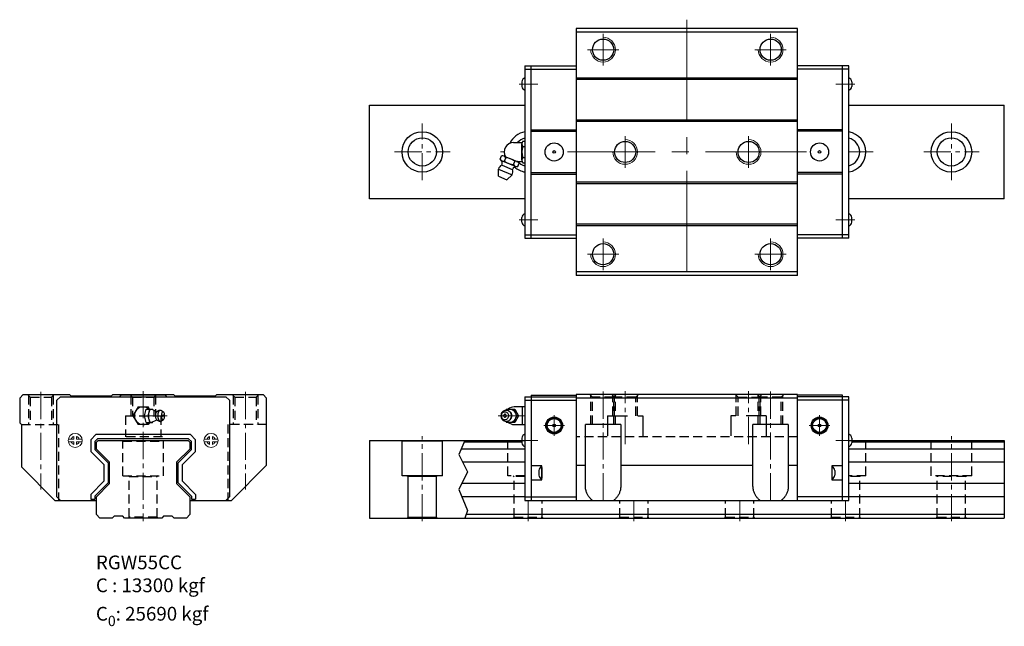
# Model space of a CAD drawing. Extents: x 815 to 1374, y -250 to 94.
import ezdxf

# ---------------------------------------------------------------- set-up
doc = ezdxf.new("R2010")
doc.units = 0
doc.header["$LTSCALE"] = 3
doc.header["$MEASUREMENT"] = 0
doc.header["$PDSIZE"] = 0.001
doc.linetypes.add('CENTER2', pattern=[28.575, 19.05, -3.175, 3.175, -3.175])
doc.linetypes.add('DASHED2', pattern=[9.525, 6.35, -3.175])
doc.layers.get('0').update_dxf_attribs({"linetype": 'CONTINUOUS'})
for name, color, linetype, lineweight in [('中心線', 4, 'CENTER2', 20), ('指線', 3, 'CONTINUOUS', 15), ('標註線', 3, 'CONTINUOUS', 13)]:
    doc.layers.add(name, color=color, linetype=linetype, lineweight=lineweight)
doc.layers.add('虛線', color=6, linetype='DASHED2', plot=False)

msp = doc.modelspace()

# ---------------------------------------------------------------- linework, layer by layer
at = {"color": 7, "linetype": 'Continuous'}
for p, q in [((1130.89, 88.84), (1130.89, -51.16)), ((1256.39, 88.84), (1130.89, 88.84)), ((1256.39, 86.84), (1130.89, 86.84)), ((1256.39, -51.16), (1256.39, 88.84)), ((1101.79, 67.74), (1101.79, -30.06)), ((1101.79, 67.74), (1130.89, 67.74)), ((1105.39, -30.06), (1105.39, 67.74)), ((1285.49, 67.74), (1256.39, 67.74)), ((1281.89, -30.06), (1281.89, 67.74)), ((1285.49, -30.06), (1285.49, 67.74)), ((1101.79, 65.74), (1130.89, 65.74)), ((1285.49, 65.74), (1256.39, 65.74)), ((1256.39, 60.64), (1130.89, 60.64)), ((1256.39, 59.84), (1130.89, 59.84)), ((1013.64, 45.34), (1101.79, 45.34)), ((1285.49, 45.34), (1373.64, 45.34)), ((1256.39, 36.84), (1130.89, 36.84)), ((1256.39, 36.04), (1130.89, 36.04)), ((1105.39, 31.34), (1130.89, 31.34)), ((1105.39, 30.54), (1130.89, 30.54)), ((1281.89, 31.34), (1256.39, 31.34)), ((1281.89, 30.54), (1256.39, 30.54)), ((1105.39, 7.14), (1130.89, 7.14)), ((1105.39, 6.34), (1130.89, 6.34)), ((1281.89, 7.14), (1256.39, 7.14)), ((1281.89, 6.34), (1256.39, 6.34)), ((1256.39, 1.64), (1130.89, 1.64)), ((1256.39, 0.84), (1130.89, 0.84)), ((1101.79, -7.66), (1013.64, -7.66)), ((1373.64, -7.66), (1285.49, -7.66)), ((1256.39, -22.16), (1130.89, -22.16)), ((1256.39, -22.96), (1130.89, -22.96)), ((1101.79, -28.06), (1130.89, -28.06)), ((1101.79, -30.06), (1130.89, -30.06)), ((1285.49, -28.06), (1256.39, -28.06)), ((1285.49, -30.06), (1256.39, -30.06)), ((1256.39, -49.16), (1130.89, -49.16)), ((1256.39, -51.16), (1130.89, -51.16)), ((815.35, -120.73), (817.35, -118.73)), ((815.35, -120.73), (815.35, -134.73)), ((817.35, -118.73), (843.55, -118.73)), ((836.45, -121.93), (838.45, -119.93)), ((836.45, -176.73), (836.45, -121.93)), ((838.45, -119.93), (932.25, -119.93)), ((843.55, -118.73), (844.35, -119.53)), ((844.35, -119.53), (867.35, -119.53)), ((867.35, -119.53), (868.15, -118.73)), ((868.15, -118.73), (902.55, -118.73)), ((872.05, -119.93), (872.85, -119.13)), ((897.85, -119.13), (872.85, -119.13)), ((897.85, -119.13), (898.65, -119.93)), ((902.55, -118.73), (903.35, -119.53)), ((903.35, -119.53), (926.35, -119.53)), ((926.35, -119.53), (927.15, -118.73)), ((927.15, -118.73), (953.35, -118.73)), ((932.25, -119.93), (934.25, -121.93)), ((934.25, -121.93), (934.25, -176.73)), ((953.35, -118.73), (955.35, -120.73)), ((955.35, -158.73), (955.35, -120.73)), ((1101.79, -119.93), (1101.79, -178.73)), ((1101.79, -119.93), (1130.89, -119.93)), ((1101.79, -121.93), (1130.89, -121.93)), ((1105.39, -119.13), (1105.39, -178.73)), ((1105.39, -119.13), (1130.89, -119.13)), ((1130.89, -118.73), (1130.89, -178.73)), ((1256.39, -118.73), (1130.89, -118.73)), ((1256.39, -120.73), (1130.89, -120.73)), ((1256.39, -178.73), (1256.39, -118.73)), ((1281.89, -119.13), (1256.39, -119.13)), ((1285.49, -119.93), (1256.39, -119.93)), ((1285.49, -121.93), (1256.39, -121.93)), ((1281.89, -178.73), (1281.89, -119.13)), ((1285.49, -178.73), (1285.49, -119.93)), ((815.35, -134.73), (816.35, -135.73)), ((816.35, -135.73), (816.35, -159.73)), ((1136.14, -170.73), (1136.14, -135.73)), ((1156.14, -135.73), (1136.14, -135.73)), ((1156.14, -135.73), (1156.14, -170.73)), ((1251.14, -135.73), (1231.14, -135.73)), ((1231.14, -170.73), (1231.14, -135.73)), ((1251.14, -135.73), (1251.14, -170.73)), ((858.55, -141.43), (855.6, -144.38)), ((855.6, -144.38), (855.6, -150.96)), ((858, -145.37), (859.54, -143.83)), ((912.14, -141.43), (858.55, -141.43)), ((858.85, -145.73), (859.85, -144.73)), ((911.15, -143.83), (859.54, -143.83)), ((859.85, -144.73), (910.85, -144.73)), ((910.85, -144.73), (911.85, -145.73)), ((911.15, -143.83), (912.7, -145.37)), ((915.1, -144.38), (912.14, -141.43)), ((915.1, -150.96), (915.1, -144.38)), ((1013.64, -144.73), (1101.79, -144.73)), ((1285.49, -144.73), (1373.64, -144.73)), ((858, -145.37), (858, -149.96)), ((865.5, -157.46), (858, -149.96)), ((858.85, -149.61), (858.85, -145.73)), ((866.35, -157.11), (858.85, -149.61)), ((911.85, -149.61), (904.35, -157.11)), ((912.7, -149.96), (905.2, -157.46)), ((911.85, -145.73), (911.85, -149.61)), ((912.7, -149.96), (912.7, -145.37)), ((1101.79, -149.61), (1065.58, -149.61)), ((1100.15, -145.73), (1067.26, -145.73)), ((1373.64, -149.61), (1285.49, -149.61)), ((1373.64, -145.73), (1287.12, -145.73)), ((855.6, -150.96), (863.1, -158.46)), ((907.6, -158.46), (915.1, -150.96)), ((835.35, -178.73), (816.35, -159.73)), ((863.1, -158.46), (863.1, -167.85)), ((865.5, -157.46), (865.5, -168.84)), ((866.35, -169.2), (866.35, -157.11)), ((904.35, -157.11), (904.35, -169.2)), ((905.2, -168.84), (905.2, -157.46)), ((907.6, -167.85), (907.6, -158.46)), ((955.35, -158.73), (935.35, -178.73)), ((1101.79, -157.11), (1066.52, -157.11)), ((1111.39, -159.15), (1105.39, -159.15)), ((1111.39, -167.15), (1111.39, -159.15)), ((1111.39, -160.15), (1111.39, -166.15)), ((1281.89, -159.15), (1275.89, -159.15)), ((1275.89, -159.15), (1275.89, -167.15)), ((1373.64, -157.11), (1285.49, -157.11)), ((1105.39, -167.15), (1111.39, -167.15)), ((1275.89, -167.15), (1281.89, -167.15)), ((863.1, -167.85), (855.6, -175.35)), ((858, -176.34), (865.5, -168.84)), ((858.85, -176.7), (866.35, -169.2)), ((904.35, -169.2), (911.85, -176.7)), ((905.2, -168.84), (912.7, -176.34)), ((915.1, -175.35), (907.6, -167.85)), ((1101.79, -169.2), (1066.02, -169.2)), ((1373.64, -169.2), (1285.49, -169.2)), ((838.45, -178.73), (836.45, -176.73)), ((855.6, -175.35), (855.6, -178.13)), ((855.6, -178.13), (858, -178.13)), ((858, -176.34), (858, -178.13)), ((858.85, -186.73), (858.85, -176.7)), ((911.85, -176.7), (911.85, -186.73)), ((912.7, -176.34), (912.7, -178.13)), ((912.7, -178.13), (915.1, -178.13)), ((915.1, -175.35), (915.1, -178.13)), ((934.25, -176.73), (932.25, -178.73)), ((1101.79, -176.7), (1066.04, -176.7)), ((1101.79, -176.73), (1130.89, -176.73)), ((1285.49, -176.73), (1256.39, -176.73)), ((1373.64, -176.7), (1285.49, -176.7)), ((835.35, -178.73), (858.85, -178.73)), ((911.85, -178.73), (935.35, -178.73)), ((1101.79, -178.73), (1285.49, -178.73)), ((860.85, -188.73), (858.85, -186.73)), ((867.85, -188.73), (860.85, -188.73)), ((868.85, -187.73), (867.85, -188.73)), ((873.85, -187.73), (868.85, -187.73)), ((874.85, -188.73), (873.85, -187.73)), ((895.85, -188.73), (874.85, -188.73)), ((895.85, -188.73), (874.85, -188.73)), ((896.85, -187.73), (895.85, -188.73)), ((901.85, -187.73), (896.85, -187.73)), ((902.85, -188.73), (901.85, -187.73)), ((909.85, -188.73), (902.85, -188.73)), ((911.85, -186.73), (909.85, -188.73)), ((1013.64, -188.73), (1373.64, -188.73)), ((1373.64, -186.73), (1068.42, -186.73))]:
    msp.add_line(p, q, dxfattribs=at)
for p, q in [((1100.15, 58.69), (1100.15, 55.99)), ((1287.12, 58.69), (1287.12, 55.99)), ((1013.64, -7.66), (1013.64, 45.34)), ((1373.64, -7.66), (1373.64, 45.34)), ((1100.15, -21.01), (1100.15, -18.31)), ((1287.12, -21.01), (1287.12, -18.31)), ((1100.39, -135.73), (1100.39, -125.73)), ((1013.64, -144.73), (1013.64, -188.73)), ((1031.9, -144.73), (1032.14, -145.13)), ((1055.14, -145.13), (1032.14, -145.13)), ((1032.14, -164.73), (1032.14, -145.13)), ((1055.14, -145.13), (1055.37, -144.73)), ((1055.14, -164.73), (1055.14, -145.13)), ((1067.69, -144.73), (1064.28, -152.63)), ((1100.15, -143.38), (1100.15, -146.08)), ((1287.12, -143.38), (1287.12, -146.08)), ((1373.64, -144.73), (1373.64, -188.73)), ((1064.28, -152.63), (1069.24, -162.55)), ((1109.75, -161.8), (1109.75, -164.5)), ((1130.89, -158.73), (1136.14, -158.73)), ((1156.14, -158.73), (1231.14, -158.73)), ((1251.14, -158.73), (1256.39, -158.73)), ((1277.52, -161.8), (1277.52, -164.5)), ((1055.14, -164.73), (1032.14, -164.73)), ((1035.14, -164.73), (1035.64, -165.23)), ((1035.64, -188.23), (1035.64, -165.23)), ((1051.64, -165.23), (1035.64, -165.23)), ((1051.64, -165.23), (1052.14, -164.73)), ((1051.64, -188.23), (1051.64, -165.23)), ((1069.24, -162.55), (1064.36, -172.64)), ((1064.36, -172.64), (1069.25, -184.43)), ((1035.14, -188.73), (1035.64, -188.23)), ((1035.64, -188.23), (1051.64, -188.23)), ((1052.14, -188.73), (1051.64, -188.23)), ((1069.25, -184.43), (1067.7, -188.73))]:
    msp.add_line(p, q)
at = {"linetype": 'Continuous'}
for p, q in [((1095.35, 24.18), (1100.25, 24.18)), ((1095.35, 24.18), (1100.25, 24.18)), ((1100.15, 14.24), (1100.15, 23.44)), ((1100.15, 14.24), (1100.15, 23.44)), ((1100.6, 24.98), (1101.79, 24.98)), ((1100.6, 24.98), (1101.79, 24.98)), ((1100.6, 21.91), (1101.79, 21.91)), ((1100.6, 21.91), (1101.79, 21.91)), ((1087.84, 14.74), (1088.6, 16.58)), ((1087.84, 14.74), (1088.6, 16.58)), ((1088.9, 11.27), (1094.56, 8.93)), ((1088.9, 11.27), (1094.56, 8.93)), ((1088.93, 13.86), (1096.37, 10.78)), ((1088.93, 13.86), (1096.37, 10.78)), ((1089.99, 16.43), (1097.43, 13.35)), ((1089.99, 16.43), (1097.43, 13.35)), ((1090.32, 13.71), (1091.08, 15.55)), ((1090.32, 13.71), (1091.08, 15.55)), ((1095.28, 11.66), (1096.04, 13.5)), ((1095.28, 11.66), (1096.04, 13.5)), ((1097.05, 13.51), (1100.25, 13.51)), ((1097.76, 10.63), (1098.52, 12.47)), ((1097.76, 10.63), (1098.52, 12.47)), ((1100.6, 15.78), (1101.79, 15.78)), ((1100.6, 15.78), (1101.79, 15.78)), ((1100.6, 12.71), (1101.79, 12.71)), ((1100.6, 12.71), (1101.79, 12.71)), ((1086.82, 5.06), (1086.82, 9.1)), ((1086.82, 9.1), (1094.5, 5.92)), ((1086.82, 5.06), (1086.82, 9.1)), ((1086.82, 9.1), (1094.5, 5.92)), ((1091.64, 3.06), (1094.5, 5.92)), ((1091.64, 3.06), (1094.5, 5.92)), ((1086.82, 5.06), (1091.64, 3.06)), ((1086.82, 5.06), (1091.64, 3.06))]:
    msp.add_line(p, q, dxfattribs=at)
at = {"ltscale": 0.27}
for p, q in [((882.46, -125.73), (879.57, -130.73)), ((882.46, -125.73), (888.23, -125.73)), ((886.15, -130.73), (886.97, -126.98)), ((886.97, -126.98), (890.74, -126.98)), ((888.96, -126.98), (888.23, -125.73)), ((888.26, -130.73), (889.09, -126.98)), ((888.72, -128.64), (888.9, -128.07)), ((888.9, -128.07), (889.12, -127.61)), ((889.12, -127.61), (889.36, -127.26)), ((889.36, -127.26), (889.63, -127.05)), ((889.63, -127.05), (889.91, -126.98)), ((889.91, -126.98), (890.19, -127.05)), ((890.19, -127.05), (892.7, -128.18)), ((890.82, -127.33), (890.74, -126.98)), ((892.7, -128.18), (893, -128.3)), ((893, -128.3), (893.27, -128.29)), ((893.03, -128.47), (893.2, -128.33)), ((893.2, -128.33), (893.27, -128.29)), ((893.27, -128.29), (893.96, -127.84)), ((893.75, -128), (893.96, -127.84)), ((893.96, -127.84), (894.37, -127.63)), ((894.19, -128.47), (894.37, -128.07)), ((894.37, -127.63), (894.6, -127.57)), ((894.37, -128.07), (894.59, -127.78)), ((894.59, -127.78), (894.81, -127.6)), ((894.6, -127.57), (895.05, -127.53)), ((894.81, -127.6), (895.05, -127.53)), ((895.05, -127.53), (895.29, -127.6)), ((895.29, -127.6), (896.85, -128.53)), ((1089.08, -128.47), (1089.52, -128.07)), ((1089.52, -128.07), (1090.03, -127.78)), ((1090.03, -127.78), (1090.59, -127.6)), ((1090.59, -127.6), (1091.16, -127.53)), ((1091.29, -126.98), (1090.98, -127.55)), ((1091.16, -127.53), (1091.74, -127.6)), ((1091.29, -126.98), (1096.17, -126.98)), ((1091.44, -127.56), (1091.97, -127.26)), ((1091.74, -127.6), (1092.29, -127.78)), ((1091.74, -127.6), (1091.92, -127.63)), ((1091.92, -127.63), (1092.47, -127.81)), ((1091.97, -127.26), (1092.62, -127.05)), ((1092.29, -127.78), (1092.8, -128.07)), ((1092.47, -127.81), (1092.97, -128.1)), ((1092.62, -127.05), (1093.29, -126.98)), ((1092.8, -128.07), (1093.25, -128.47)), ((1092.97, -128.1), (1093.41, -128.49)), ((1093.29, -126.98), (1093.97, -127.05)), ((1093.97, -127.05), (1094.62, -127.26)), ((1094.62, -127.26), (1095.22, -127.61)), ((1095.22, -127.61), (1095.74, -128.07)), ((1095.29, -126.98), (1097.29, -130.73)), ((1101.79, -125.73), (1095.7, -125.73)), ((1095.74, -128.07), (1096.17, -128.64)), ((1096.17, -126.98), (1098.17, -130.73)), ((879.57, -130.73), (882.46, -135.73)), ((886.97, -134.48), (886.15, -130.73)), ((886.15, -130.73), (888.26, -130.73)), ((889.09, -134.48), (888.26, -130.73)), ((888.48, -130.73), (888.51, -129.99)), ((888.51, -131.46), (888.48, -130.73)), ((888.51, -129.99), (888.59, -129.29)), ((888.59, -132.16), (888.51, -131.46)), ((888.59, -129.29), (888.72, -128.64)), ((888.72, -132.81), (888.59, -132.16)), ((888.9, -133.38), (888.72, -132.81)), ((889.12, -133.84), (888.9, -133.38)), ((889.36, -134.19), (889.12, -133.84)), ((890.19, -134.4), (892.7, -133.27)), ((892.45, -130.73), (892.47, -130.25)), ((892.47, -131.2), (892.45, -130.73)), ((892.47, -130.25), (892.52, -129.79)), ((892.52, -131.66), (892.47, -131.2)), ((892.52, -129.79), (892.61, -129.37)), ((892.61, -132.08), (892.52, -131.66)), ((892.61, -129.37), (892.72, -129)), ((892.72, -132.45), (892.61, -132.08)), ((892.7, -133.27), (893, -133.15)), ((892.72, -129), (892.87, -128.7)), ((892.87, -132.75), (892.72, -132.45)), ((892.87, -128.7), (893.03, -128.47)), ((893.03, -132.98), (892.87, -132.75)), ((892.94, -133.15), (893, -133.15)), ((893, -133.15), (893.27, -133.16)), ((893.03, -132.98), (893.2, -133.12)), ((893.2, -133.12), (893.27, -133.16)), ((893.27, -133.16), (893.96, -133.62)), ((893.83, -130.73), (893.85, -130.1)), ((893.85, -131.35), (893.83, -130.73)), ((893.85, -130.1), (893.92, -129.5)), ((893.92, -131.95), (893.85, -131.35)), ((893.92, -129.5), (894.04, -128.95)), ((894.04, -132.5), (893.92, -131.95)), ((893.96, -133.62), (894.37, -133.82)), ((894.04, -128.95), (894.19, -128.47)), ((894.19, -132.98), (894.04, -132.5)), ((894.37, -133.38), (894.19, -132.98)), ((894.59, -133.67), (894.37, -133.38)), ((894.37, -133.82), (894.6, -133.88)), ((894.59, -133.67), (894.81, -133.86)), ((894.6, -133.88), (895.05, -133.92)), ((894.81, -133.86), (895.05, -133.92)), ((895.05, -133.92), (895.29, -133.86)), ((895.29, -133.86), (896.85, -132.92)), ((895.83, -130.73), (895.85, -130.29)), ((895.85, -131.16), (895.83, -130.73)), ((895.85, -130.29), (895.9, -129.87)), ((895.9, -131.58), (895.85, -131.16)), ((895.9, -129.87), (895.97, -129.48)), ((895.97, -131.97), (895.9, -131.58)), ((895.97, -129.48), (896.08, -129.14)), ((896.08, -132.31), (895.97, -131.97)), ((896.08, -129.14), (896.21, -128.86)), ((896.21, -132.59), (896.08, -132.31)), ((896.21, -128.86), (896.36, -128.66)), ((896.36, -132.8), (896.21, -132.59)), ((896.34, -132.77), (896.35, -132.77)), ((896.36, -128.66), (896.52, -128.53)), ((896.36, -132.8), (896.52, -132.92)), ((896.52, -128.53), (896.69, -128.49)), ((896.52, -132.92), (896.69, -132.97)), ((896.69, -128.49), (896.85, -128.53)), ((896.69, -132.97), (896.85, -132.92)), ((896.85, -128.53), (897.02, -128.66)), ((896.85, -132.92), (897.02, -132.8)), ((897.16, -128.86), (897.02, -128.66)), ((897.02, -132.8), (897.16, -132.59)), ((897.29, -129.14), (897.16, -128.86)), ((897.16, -132.59), (897.29, -132.31)), ((897.4, -129.48), (897.29, -129.14)), ((897.29, -132.31), (897.4, -131.97)), ((897.48, -129.87), (897.4, -129.48)), ((897.4, -131.97), (897.48, -131.58)), ((897.53, -130.29), (897.48, -129.87)), ((897.48, -131.58), (897.53, -131.16)), ((897.54, -130.73), (897.53, -130.29)), ((897.53, -131.16), (897.54, -130.73)), ((1088.27, -130.1), (1088.21, -130.73)), ((1088.21, -130.73), (1088.27, -131.35)), ((1088.44, -129.51), (1088.27, -130.1)), ((1088.27, -131.35), (1088.44, -131.95)), ((1088.46, -130.29), (1088.42, -130.73)), ((1088.42, -130.73), (1088.46, -131.16)), ((1088.71, -128.95), (1088.44, -129.51)), ((1088.44, -131.95), (1088.71, -132.5)), ((1088.57, -129.87), (1088.46, -130.29)), ((1088.46, -131.16), (1088.57, -131.58)), ((1088.77, -129.48), (1088.57, -129.87)), ((1088.57, -131.58), (1088.77, -131.97)), ((1089.08, -128.47), (1088.71, -128.95)), ((1088.71, -132.5), (1089.08, -132.98)), ((1089.02, -129.14), (1088.77, -129.48)), ((1088.77, -131.97), (1089.02, -132.31)), ((1089.02, -129.14), (1089.34, -128.86)), ((1089.02, -132.31), (1089.34, -132.59)), ((1089.08, -132.98), (1089.52, -133.38)), ((1089.34, -128.86), (1089.69, -128.66)), ((1089.34, -132.59), (1089.69, -132.8)), ((1089.52, -133.38), (1090.03, -133.68)), ((1089.66, -128.68), (1089.66, -128.68)), ((1089.66, -132.78), (1089.66, -132.77)), ((1089.69, -128.66), (1090.08, -128.53)), ((1089.69, -132.8), (1090.08, -132.92)), ((1090.03, -133.68), (1090.59, -133.86)), ((1090.08, -128.53), (1090.49, -128.49)), ((1090.08, -132.92), (1090.49, -132.97)), ((1090.49, -128.49), (1090.89, -128.53)), ((1090.49, -132.97), (1090.89, -132.92)), ((1090.59, -133.86), (1091.16, -133.92)), ((1090.89, -128.53), (1091.28, -128.66)), ((1090.89, -132.92), (1091.28, -132.8)), ((1090.98, -133.9), (1091.29, -134.48)), ((1091.16, -133.92), (1091.74, -133.86)), ((1091.28, -128.66), (1091.63, -128.86)), ((1091.28, -132.8), (1091.63, -132.59)), ((1091.44, -133.89), (1091.97, -134.19)), ((1091.63, -128.86), (1091.95, -129.14)), ((1091.63, -132.59), (1091.95, -132.31)), ((1091.74, -133.86), (1092.29, -133.68)), ((1091.74, -133.86), (1091.92, -133.82)), ((1091.92, -133.82), (1092.47, -133.64)), ((1091.95, -129.14), (1092.21, -129.48)), ((1092.21, -131.97), (1091.95, -132.31)), ((1092.21, -129.48), (1092.4, -129.87)), ((1092.4, -131.58), (1092.21, -131.97)), ((1092.29, -133.68), (1092.8, -133.38)), ((1092.4, -129.87), (1092.51, -130.29)), ((1092.51, -131.16), (1092.4, -131.58)), ((1092.47, -133.64), (1092.97, -133.35)), ((1092.51, -130.29), (1092.55, -130.73)), ((1092.55, -130.73), (1092.51, -131.16)), ((1092.8, -133.38), (1093.25, -132.98)), ((1092.97, -133.35), (1093.41, -132.96)), ((1093.25, -128.47), (1093.61, -128.95)), ((1093.61, -132.5), (1093.25, -132.98)), ((1093.41, -128.49), (1093.77, -128.97)), ((1093.77, -132.48), (1093.41, -132.96)), ((1093.61, -128.95), (1093.89, -129.51)), ((1093.89, -131.95), (1093.61, -132.5)), ((1093.77, -128.97), (1094.04, -129.52)), ((1094.04, -131.93), (1093.77, -132.48)), ((1093.89, -129.51), (1094.05, -130.1)), ((1094.05, -131.35), (1093.89, -131.95)), ((1094.04, -129.52), (1094.21, -130.11)), ((1094.21, -131.34), (1094.04, -131.93)), ((1094.05, -130.1), (1094.11, -130.73)), ((1094.11, -130.73), (1094.05, -131.35)), ((1094.21, -130.11), (1094.27, -130.73)), ((1094.27, -130.73), (1094.21, -131.34)), ((1094.62, -134.19), (1095.22, -133.84)), ((1095.22, -133.84), (1095.74, -133.38)), ((1097.29, -130.73), (1095.29, -134.48)), ((1096.17, -132.81), (1095.74, -133.38)), ((1096.17, -128.64), (1096.49, -129.29)), ((1098.17, -130.73), (1096.17, -134.48)), ((1096.49, -132.16), (1096.17, -132.81)), ((1096.49, -129.29), (1096.69, -129.99)), ((1096.69, -131.46), (1096.49, -132.16)), ((1096.69, -129.99), (1096.76, -130.73)), ((1096.76, -130.73), (1096.69, -131.46)), ((1097.29, -130.73), (1098.17, -130.73)), ((888.23, -135.73), (882.46, -135.73)), ((886.97, -134.48), (890.74, -134.48)), ((888.96, -134.48), (888.23, -135.73)), ((889.36, -134.19), (889.63, -134.4)), ((889.63, -134.4), (889.91, -134.48)), ((889.91, -134.48), (890.19, -134.4)), ((890.74, -134.48), (890.82, -134.12)), ((1096.17, -134.48), (1091.29, -134.48)), ((1091.97, -134.19), (1092.62, -134.4)), ((1092.62, -134.4), (1093.29, -134.48)), ((1093.29, -134.48), (1093.97, -134.4)), ((1093.97, -134.4), (1094.62, -134.19)), ((1095.7, -135.73), (1101.79, -135.73))]:
    msp.add_line(p, q, dxfattribs=at)
for points in [[(896.54, -130.73), (896.58, -131), (896.62, -131.08), (896.67, -131.11), (896.71, -131.11), (896.75, -131.07), (896.79, -131), (896.83, -130.84), (896.84, -130.73), (896.79, -130.45), (896.75, -130.38), (896.71, -130.34), (896.67, -130.34), (896.62, -130.38), (896.58, -130.45), (896.54, -130.61), (896.54, -130.73)], [(1091.22, -130.73), (1091.18, -130.46), (1091.13, -130.33), (1091.05, -130.21), (1090.95, -130.1), (1090.84, -130.02), (1090.71, -129.97), (1090.55, -129.93), (1090.39, -129.93), (1090.26, -129.96), (1090.11, -130.03), (1089.98, -130.15), (1089.87, -130.29), (1089.8, -130.44), (1089.76, -130.57), (1089.75, -130.73), (1089.79, -130.99), (1089.84, -131.12), (1089.92, -131.24), (1090.02, -131.35), (1090.13, -131.43), (1090.26, -131.49), (1090.42, -131.52), (1090.58, -131.52), (1090.71, -131.49), (1090.86, -131.42), (1090.99, -131.31), (1091.1, -131.16), (1091.18, -131.01), (1091.21, -130.88), (1091.22, -130.73)]]:
    msp.add_lwpolyline(points, dxfattribs=at)
for centre, radius in [((1146.14, 76.84), 6), ((1241.14, 76.84), 6), ((1043.64, 18.84), 11.5), ((1343.64, 18.84), 11.5), ((1043.64, 18.84), 8), ((1158.64, 18.84), 6), ((1228.64, 18.84), 6), ((1343.64, 18.84), 8), ((1146.14, -39.16), 6), ((1241.14, -39.16), 6)]:
    msp.add_circle(centre, radius)
at = {"color": 7, "linetype": 'Continuous'}
for centre, radius in [((1118.39, 18.84), 5.15), ((1268.89, 18.84), 5.15), ((1118.39, 18.84), 0.75), ((1268.89, 18.84), 0.75), ((1118.39, -136.23), 4.77), ((1118.39, -136.23), 4.25), ((1118.39, -136.23), 3.92), ((1268.89, -136.23), 4.77), ((1268.89, -136.23), 4.25), ((1268.89, -136.23), 3.92), ((1118.39, -136.23), 0.75), ((1268.89, -136.23), 0.75)]:
    msp.add_circle(centre, radius, dxfattribs=at)
for centre, radius, start, end in [((1102.41, 58.66), 2.26, 105.963, 179.0724), ((1102.41, 56.03), 2.26, 180.9276, 254.037), ((1284.86, 58.66), 2.26, 0.9276, 74.037), ((1284.86, 56.03), 2.26, 285.963, 359.0724), ((1103.64, 18.84), 11.5, 99.2574, 154.82), ((1283.64, 18.84), 11.5, 279.2574, 80.7426), ((1103.64, 18.84), 8, 103.3707, 138.1897), ((1283.64, 18.84), 8, 283.3707, 76.6293), ((1103.64, 18.84), 8, 221.8103, 256.6293), ((1103.64, 18.84), 11.5, 228.4922, 260.7426), ((1102.41, -18.34), 2.26, 105.963, 179.0724), ((1284.86, -18.34), 2.26, 0.9276, 74.037), ((1102.41, -20.97), 2.26, 180.9276, 254.037), ((1284.86, -20.97), 2.26, 285.963, 359.0724), ((1102.41, -143.41), 2.26, 105.963, 179.0724), ((1284.86, -143.41), 2.26, 0.9276, 74.037), ((1102.41, -146.04), 2.26, 180.9276, 254.037), ((1284.86, -146.04), 2.26, 285.963, 359.0724), ((1112.01, -161.84), 2.26, 105.963, 179.0724), ((1275.26, -161.84), 2.26, 0.9276, 74.037), ((1112.01, -164.47), 2.26, 180.9276, 254.037), ((1275.26, -164.47), 2.26, 285.963, 359.0724)]:
    msp.add_arc(centre, radius, start, end)
at = {"linetype": 'Continuous'}
for centre, radius, start, end in [((1095.35, 18.84), 5.33, 90, 210.8352), ((1095.35, 18.84), 5.33, 90, 210.8352), ((1102.97, 23.44), 2.83, 147.1328, 212.8672), ((1102.97, 23.44), 2.83, 147.1328, 212.8672), ((1110.77, 18.84), 10.62, 163.2213, 196.7787), ((1110.77, 18.84), 10.62, 163.2213, 196.7787), ((1090.47, 8.03), 3.81, 118.5865, 163.5865), ((1090.47, 8.03), 3.81, 118.5865, 163.5865), ((1089.88, 16.14), 2.47, 214.6328, 280.3672), ((1089.88, 16.14), 2.47, 214.6328, 280.3672), ((1086.14, 12.5), 2.75, 335.8479, 45.8479), ((1086.14, 12.5), 2.75, 335.8479, 45.8479), ((1089.05, 14.15), 2.47, 34.6328, 100.3672), ((1089.05, 14.15), 2.47, 34.6328, 100.3672), ((1096.2, 20.91), 9.3, 230.7213, 264.2787), ((1096.2, 20.91), 9.3, 230.7213, 264.2787), ((1090.16, 6.3), 9.3, 50.7213, 84.2787), ((1090.16, 6.3), 9.3, 50.7213, 84.2787), ((1097.31, 13.06), 2.47, 214.6328, 280.3672), ((1097.31, 13.06), 2.47, 214.6328, 280.3672), ((1096.49, 11.07), 2.47, 34.6328, 100.3672), ((1096.49, 11.07), 2.47, 34.6328, 100.3672), ((1102.97, 14.24), 2.83, 147.1328, 212.8672), ((1102.97, 14.24), 2.83, 147.1328, 212.8672), ((1091.15, 7.75), 3.81, 331.4135, 16.4135), ((1091.15, 7.75), 3.81, 331.4135, 16.4135), ((1097.37, 7.85), 2.75, 89.1521, 159.1521), ((1097.37, 7.85), 2.75, 89.1521, 159.1521)]:
    msp.add_arc(centre, radius, start, end, dxfattribs=at)
at = {"ltscale": 0.27}
for centre, start, end in [((885.35, -130.73), 48.5904, 311.4096), ((1095.7, -130.73), 90, 131.4096), ((1095.7, -130.73), 228.5904, 270)]:
    msp.add_arc(centre, 5, start, end, dxfattribs=at)
at = {"color": 7, "linetype": 'Continuous'}
for points, start_tangent, end_tangent in [([(1140.14, -178.73), (1138.84, -177.56), (1137.75, -176.18), (1136.91, -174.59), (1136.35, -172.78), (1136.14, -170.73)], (-0.8, 0.6), (0, 1)), ([(1156.14, -170.73), (1155.92, -172.78), (1155.36, -174.59), (1154.52, -176.18), (1153.44, -177.56), (1152.14, -178.73)], (0, -1), (-0.8, -0.6)), ([(1235.14, -178.73), (1233.84, -177.56), (1232.75, -176.18), (1231.91, -174.59), (1231.35, -172.78), (1231.14, -170.73)], (-0.8, 0.6), (0, 1)), ([(1251.14, -170.73), (1250.92, -172.78), (1250.36, -174.59), (1249.52, -176.18), (1248.44, -177.56), (1247.14, -178.73)], (0, -1), (-0.8, -0.6))]:
    msp.add_spline(points, degree=3, dxfattribs=dict(at, start_tangent=start_tangent, end_tangent=end_tangent))
for p in [(897.54, -130.73), (1088.21, -130.73)]:
    msp.add_point(p)
at = {"layer": '中心線'}
for p, q in [((1193.64, 93.84), (1193.64, -56.16)), ((1146.14, 85.79), (1146.14, 67.9)), ((1241.14, 85.79), (1241.14, 67.9)), ((1137.24, 76.84), (1155.04, 76.84)), ((1232.24, 76.84), (1250.04, 76.84)), ((1098.48, 57.34), (1109.13, 57.34)), ((1288.79, 57.34), (1278.14, 57.34)), ((1158.64, 27.79), (1158.64, 9.9)), ((1228.64, 27.79), (1228.64, 9.9)), ((1261.39, 18.84), (1125.89, 18.84)), ((1098.48, -19.66), (1109.13, -19.66)), ((1288.79, -19.66), (1278.14, -19.66)), ((1146.14, -30.21), (1146.14, -48.1)), ((1241.14, -30.21), (1241.14, -48.1)), ((1137.24, -39.16), (1155.04, -39.16)), ((1232.24, -39.16), (1250.04, -39.16)), ((1098.48, -144.73), (1109.13, -144.73)), ((1288.79, -144.73), (1278.14, -144.73))]:
    msp.add_line(p, q, dxfattribs=at)
at = {"layer": '中心線', "ltscale": 0.27}
for p, q in [((1043.64, 2.78), (1043.64, 34.91)), ((1343.64, 2.78), (1343.64, 34.91)), ((1027.92, 18.84), (1059.35, 18.84)), ((1087.92, 18.84), (1090.02, 18.84)), ((1285.49, 18.84), (1299.35, 18.84)), ((1327.92, 18.84), (1359.35, 18.84)), ((827.35, -117.23), (827.35, -172.51)), ((885.35, -116.73), (885.35, -190.58)), ((943.35, -117.23), (943.35, -172.51)), ((1146.14, -178.73, 2.38), (1146.14, -116.73, -3)), ((1158.64, -146.77), (1158.64, -116.73, -3)), ((1228.64, -146.77), (1228.64, -116.73, -3)), ((1241.14, -178.73, 3.19), (1241.14, -116.73, -3)), ((899.04, -130.73), (877.29, -130.73)), ((899.04, -130.73), (877.29, -130.73)), ((1086.71, -130.73), (1102.78, -130.73)), ((1118.39, -142.06), (1118.39, -130.39)), ((1268.89, -142.06), (1268.89, -130.39)), ((1112.55, -136.23), (1124.22, -136.23)), ((1263.05, -136.23), (1274.72, -136.23)), ((1043.64, -190.58), (1043.64, -142.27)), ((1343.64, -190.58), (1343.64, -142.27)), ((1103.64, -190.58), (1103.64, -178.73)), ((1163.64, -190.58), (1163.64, -178.73)), ((1223.64, -190.58), (1223.64, -178.73)), ((1283.64, -190.58), (1283.64, -178.73))]:
    msp.add_line(p, q, dxfattribs=at)
at = {"layer": '指線', "ltscale": 0.27}
for p, q in [((846.05, -143.93), (842.93, -143.93)), ((846.05, -142.47), (846.05, -143.93)), ((847.65, -142.47), (847.65, -143.93)), ((847.65, -143.93), (850.76, -143.93)), ((923.05, -143.93), (919.93, -143.93)), ((923.05, -142.47), (923.05, -143.93)), ((924.65, -142.47), (924.65, -143.93)), ((924.65, -143.93), (927.76, -143.93)), ((846.05, -145.53), (842.93, -145.53)), ((846.05, -145.53), (846.05, -146.99)), ((847.65, -145.53), (850.76, -145.52)), ((847.65, -145.53), (847.65, -146.99)), ((923.05, -145.53), (919.93, -145.53)), ((923.05, -145.53), (923.05, -146.99)), ((924.65, -145.53), (927.76, -145.52)), ((924.65, -145.53), (924.65, -146.99))]:
    msp.add_line(p, q, dxfattribs=at)
for centre in [(846.85, -144.73), (923.85, -144.73)]:
    msp.add_circle(centre, 4, dxfattribs=at)
for centre, start, end in [((846.85, -144.73), 109.4623, 160.519), ((846.85, -144.73), 19.481, 70.5377), ((923.85, -144.73), 109.4623, 160.519), ((923.85, -144.73), 19.481, 70.5377), ((846.85, -144.73), 199.4792, 250.5377), ((846.85, -144.73), 289.4623, 340.5208), ((923.85, -144.73), 199.4792, 250.5377), ((923.85, -144.73), 289.4623, 340.5208)]:
    msp.add_arc(centre, 2.4, start, end, dxfattribs=at)
at = {"layer": '標註線', "color": 1}
for centre in [(1146.14, 76.84), (1241.14, 76.84), (1158.64, 18.84), (1228.64, 18.84), (1146.14, -39.16), (1241.14, -39.16)]:
    msp.add_arc(centre, 7, 180, 90, dxfattribs=at)
at = {"layer": '虛線', "ltscale": 0.27}
for p, q in [((821.35, -120.23), (819.85, -118.73)), ((820.35, -119.23), (820.35, -135.73)), ((821.35, -120.23), (821.35, -135.73)), ((821.35, -120.23), (833.35, -120.23)), ((833.35, -120.23), (834.85, -118.73)), ((833.35, -120.23), (833.35, -135.73)), ((834.35, -119.23), (834.35, -135.73)), ((879.35, -120.23), (877.85, -118.73)), ((878.35, -119.23), (878.35, -130.73)), ((879.35, -120.23), (891.35, -120.23)), ((879.35, -120.23), (879.35, -130.73)), ((891.35, -120.23), (892.85, -118.73)), ((891.35, -120.23), (891.35, -130.73)), ((892.35, -119.23), (892.35, -130.73)), ((937.35, -120.23), (935.85, -118.73)), ((936.35, -119.23), (936.35, -135.73)), ((937.35, -120.23), (949.35, -120.23)), ((937.35, -120.23), (937.35, -135.73)), ((949.35, -120.23), (950.85, -118.73)), ((949.35, -120.23), (949.35, -135.73)), ((950.35, -119.23), (950.35, -135.73)), ((1140.14, -120.23), (1138.64, -118.73)), ((1139.14, -135.73), (1139.14, -119.23)), ((1140.14, -135.73), (1140.14, -120.23)), ((1152.14, -120.23), (1140.14, -120.23)), ((1152.64, -120.23), (1151.14, -118.73)), ((1151.64, -130.73), (1151.64, -119.23)), ((1152.14, -120.23), (1153.64, -118.73)), ((1152.14, -135.73), (1152.14, -120.23)), ((1164.64, -120.23), (1152.64, -120.23)), ((1152.64, -130.73), (1152.64, -120.23)), ((1153.14, -120.23), (1152.64, -120.23)), ((1153.14, -135.73), (1153.14, -119.23)), ((1164.64, -120.23), (1166.14, -118.73)), ((1164.64, -130.73), (1164.64, -120.23)), ((1165.64, -130.73), (1165.64, -119.23)), ((1222.64, -120.23), (1221.14, -118.73)), ((1221.64, -130.73), (1221.64, -119.23)), ((1222.64, -120.23), (1234.64, -120.23)), ((1222.64, -130.73), (1222.64, -120.23)), ((1235.14, -120.23), (1233.64, -118.73)), ((1234.14, -135.73), (1234.14, -119.23)), ((1234.64, -120.23), (1236.14, -118.73)), ((1234.64, -130.73), (1234.64, -120.23)), ((1235.64, -120.23), (1235.14, -120.23)), ((1235.14, -135.73), (1235.14, -120.23)), ((1235.64, -130.73), (1235.64, -119.23)), ((1247.14, -120.23), (1235.64, -120.23)), ((1247.14, -120.23), (1248.64, -118.73)), ((1247.14, -135.73), (1247.14, -120.23)), ((1248.14, -135.73), (1248.14, -119.23)), ((875.35, -130.73), (895.35, -130.73)), ((875.35, -130.73), (875.35, -142.73)), ((895.35, -130.73), (895.35, -142.73)), ((816.35, -135.73), (837.35, -135.73)), ((837.35, -135.73), (837.35, -178.73)), ((933.35, -135.73), (933.35, -178.73)), ((955.35, -135.73), (933.35, -135.73)), ((873.85, -145.13), (873.64, -144.76)), ((873.85, -145.13), (896.85, -145.13)), ((873.85, -164.73), (873.85, -145.13)), ((896.35, -142.73), (874.35, -142.73)), ((897.06, -144.76), (896.85, -145.13)), ((896.85, -164.73), (896.85, -145.13)), ((1091.9, -144.73), (1092.14, -145.13)), ((1092.14, -164.73), (1092.14, -145.13)), ((1100.15, -145.13), (1092.14, -145.13)), ((1256.39, -142.73), (1130.89, -142.73)), ((1295.14, -145.13), (1287.12, -145.13)), ((1295.14, -145.13), (1295.37, -144.73)), ((1295.14, -164.73), (1295.14, -145.13)), ((1331.9, -144.73), (1332.14, -145.13)), ((1355.14, -145.13), (1332.14, -145.13)), ((1332.14, -164.73), (1332.14, -145.13)), ((1355.14, -145.13), (1355.37, -144.73)), ((1355.14, -164.73), (1355.14, -145.13)), ((873.85, -164.73), (896.85, -164.73)), ((877.35, -165.23), (876.85, -164.73)), ((877.35, -165.23), (893.35, -165.23)), ((877.35, -188.23), (877.35, -165.23)), ((893.85, -164.73), (893.35, -165.23)), ((893.35, -188.23), (893.35, -165.23)), ((1101.79, -164.73), (1092.14, -164.73)), ((1095.14, -164.73), (1095.64, -165.23)), ((1095.64, -188.23), (1095.64, -165.23)), ((1101.79, -165.23), (1095.64, -165.23)), ((1295.14, -164.73), (1285.49, -164.73)), ((1291.64, -165.23), (1285.49, -165.23)), ((1291.64, -165.23), (1292.14, -164.73)), ((1291.64, -188.23), (1291.64, -165.23)), ((1355.14, -164.73), (1332.14, -164.73)), ((1335.14, -164.73), (1335.64, -165.23)), ((1351.64, -165.23), (1335.64, -165.23)), ((1335.64, -188.23), (1335.64, -165.23)), ((1351.64, -165.23), (1352.14, -164.73)), ((1351.64, -188.23), (1351.64, -165.23)), ((1111.64, -188.23), (1111.64, -178.73)), ((1155.64, -188.23), (1155.64, -178.73)), ((1171.64, -188.23), (1171.64, -178.73)), ((1215.64, -188.23), (1215.64, -178.73)), ((1231.64, -188.23), (1231.64, -178.73)), ((1275.64, -188.23), (1275.64, -178.73)), ((876.85, -188.73), (877.35, -188.23)), ((893.35, -188.23), (877.35, -188.23)), ((893.85, -188.73), (893.35, -188.23)), ((1095.14, -188.73), (1095.64, -188.23)), ((1095.64, -188.23), (1111.64, -188.23)), ((1112.14, -188.73), (1111.64, -188.23)), ((1155.14, -188.73), (1155.64, -188.23)), ((1155.64, -188.23), (1171.64, -188.23)), ((1172.14, -188.73), (1171.64, -188.23)), ((1215.14, -188.73), (1215.64, -188.23)), ((1215.64, -188.23), (1231.64, -188.23)), ((1232.14, -188.73), (1231.64, -188.23)), ((1275.14, -188.73), (1275.64, -188.23)), ((1275.64, -188.23), (1291.64, -188.23)), ((1292.14, -188.73), (1291.64, -188.23)), ((1335.14, -188.73), (1335.64, -188.23)), ((1335.64, -188.23), (1351.64, -188.23)), ((1352.14, -188.73), (1351.64, -188.23))]:
    msp.add_line(p, q, dxfattribs=at)
at = {"layer": '虛線', "ltscale": 0.6}
for p, q in [((1148.64, -130.73), (1168.64, -130.73)), ((1148.64, -130.73), (1148.64, -142.73)), ((1168.64, -130.73), (1168.64, -142.73)), ((1238.64, -130.73), (1218.64, -130.73)), ((1218.64, -130.73), (1218.64, -142.73)), ((1238.64, -130.73), (1238.64, -142.73))]:
    msp.add_line(p, q, dxfattribs=at)

# ---------------------------------------------------------------- texts
at = {"insert": (858.56, -209.99), "char_height": 7.8, "width": 100.6095, "attachment_point": 1}
msp.add_mtext('\\A1;{\\fTimes New Roman|b0|i0|c0|p18;RGW55CC\\PC : 13300 kgf\\PC\\fProxy 1|b0|i0|c0|p0;\\H0.75x;\\S^ 0;\\fTimes New Roman|b0|i0|c0|p18;\\H1.333x;: 25690 kgf}', dxfattribs=at)

doc.saveas('drawing.dxf')
